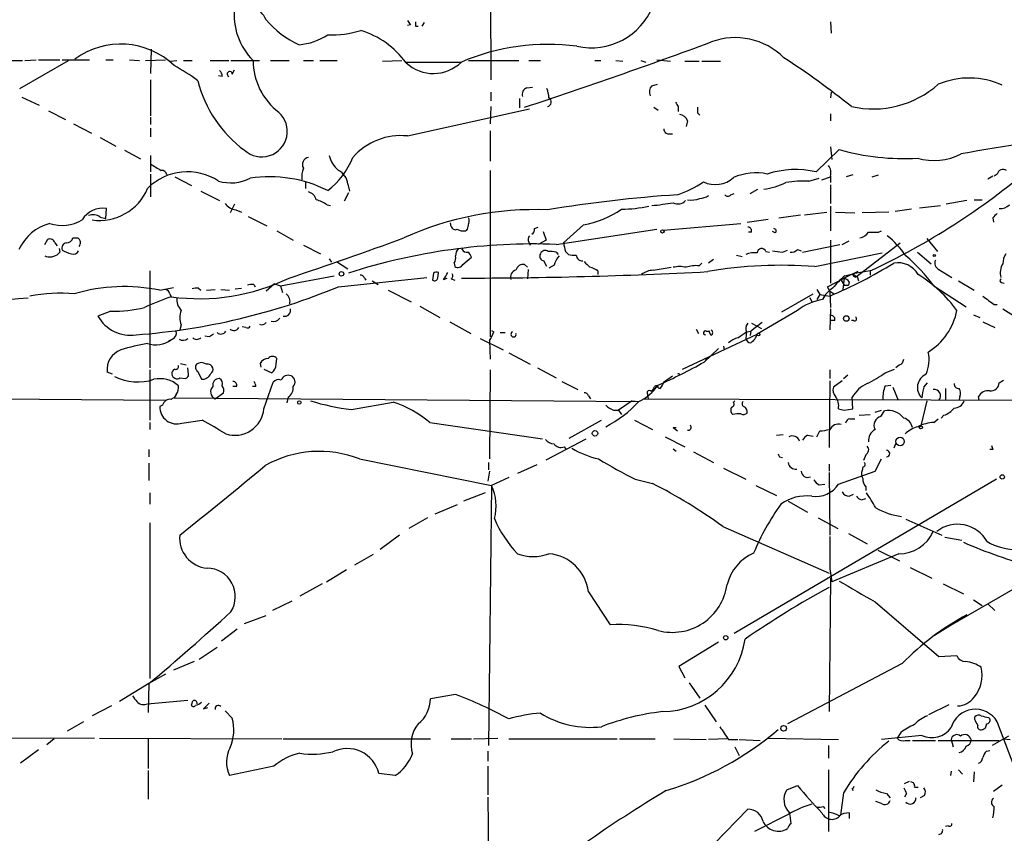
# Model space of a CAD drawing. Extents: x 0 to 900, y 0 to 900.
# Drawn here: x 677 to 793, y 402 to 498 of the extents above; entities that cross this region are included whole.
import ezdxf

# ---------------------------------------------------------------- set-up
doc = ezdxf.new("R2010")
doc.units = 0
doc.header["$MEASUREMENT"] = 0
doc.layers.add('MAIN', color=5, linetype='CONTINUOUS')

msp = doc.modelspace()

# ---------------------------------------------------------------- linework, layer by layer
at = {"layer": 'MAIN'}
for p, q in [((732.6207, 506.563), (732.7053, 490.7304)), ((723.2227, 497.2497), (722.884, 497.165)), ((723.8153, 497.0804), (724.154, 497.0804)), ((724.8313, 497.5037), (724.5773, 497.0804)), ((772.7527, 497.5884), (772.8373, 496.2337)), ((692.658, 494.371), (692.5733, 491.4924)), ((673.9467, 493.0164), (677.5027, 493.0164)), ((677.164, 489.7144), (682.9213, 493.0164)), ((677.7567, 493.0164), (679.1113, 493.101)), ((679.3653, 493.101), (681.9053, 493.101)), ((682.1593, 493.101), (685.3767, 493.101)), ((687.324, 493.101), (688.1707, 493.101)), ((690.118, 493.101), (691.3033, 493.0164)), ((691.9807, 493.0164), (694.3513, 493.101)), ((694.944, 492.9317), (695.706, 493.0164)), ((696.468, 493.0164), (697.484, 493.0164)), ((699.6007, 493.0164), (701.802, 493.0164)), ((702.056, 493.0164), (705.4427, 493.0164)), ((706.7127, 493.0164), (708.914, 493.0164)), ((710.6073, 493.0164), (711.7927, 493.0164)), ((712.5547, 493.0164), (714.5867, 493.0164)), ((719.9207, 492.9317), (722.2067, 493.0164)), ((722.63, 492.847), (729.234, 492.847)), ((730.0807, 493.0164), (736.0073, 493.0164)), ((737.1927, 493.0164), (738.5473, 493.0164)), ((744.982, 493.0164), (745.6593, 493.0164)), ((747.4373, 493.0164), (748.284, 492.9317)), ((750.4007, 493.0164), (750.9933, 492.847)), ((752.2633, 493.101), (753.872, 492.9317)), ((755.5653, 492.9317), (757.2587, 492.9317)), ((757.5973, 492.9317), (759.7987, 492.9317)), ((701.04, 491.1537), (700.6167, 491.2384)), ((702.2253, 491.4077), (702.4793, 491.9157)), ((692.5733, 490.7304), (692.5733, 486.497)), ((736.9387, 489.799), (737.616, 489.8837)), ((751.6707, 490.053), (752.348, 490.2224)), ((677.418, 488.6984), (679.45, 487.767)), ((732.7053, 489.291), (732.7053, 488.275)), ((772.8373, 489.291), (772.7527, 488.6137)), ((732.7053, 487.5977), (732.6207, 485.5657)), ((736.092, 488.529), (736.092, 487.4284)), ((754.8033, 487.5977), (754.8033, 487.005)), ((680.5507, 487.0897), (682.5827, 486.0737)), ((722.884, 484.1264), (737.2773, 487.3437)), ((751.9247, 487.513), (752.4327, 487.1744)), ((757.0893, 486.8357), (757.3433, 486.5817)), ((772.7527, 486.751), (772.7527, 485.9044)), ((683.514, 485.5657), (685.6307, 484.465)), ((692.5733, 486.3277), (692.5733, 485.481)), ((755.904, 485.9044), (755.7347, 485.227)), ((692.5733, 485.0577), (692.5733, 484.0417)), ((732.6207, 484.719), (732.6207, 481.163)), ((753.7027, 484.3804), (754.126, 484.3804)), ((686.6467, 483.957), (688.5093, 482.941)), ((689.5253, 482.433), (691.388, 481.417)), ((692.5733, 481.8404), (692.5733, 479.893)), ((771.0593, 479.893), (773.7687, 482.5177)), ((772.7527, 482.8564), (772.922, 481.3324)), ((692.5733, 479.639), (692.5733, 476.9297)), ((732.6207, 480.0624), (732.6207, 460.4197)), ((775.3773, 479.5544), (774.6153, 479.3004)), ((777.6633, 479.3004), (778.4253, 479.5544)), ((792.3953, 479.639), (792.0567, 479.385)), ((695.452, 479.3004), (697.3993, 478.2844)), ((710.8613, 478.7077), (710.8613, 477.9457)), ((715.8567, 478.4537), (716.026, 477.607)), ((770.2127, 478.7924), (771.398, 479.131)), ((771.7367, 478.9617), (772.7527, 479.3004)), ((772.7527, 479.385), (772.7527, 478.623)), ((772.7527, 478.369), (772.7527, 476.1677)), ((791.8873, 479.385), (791.2947, 479.0464)), ((698.5, 477.607), (700.7013, 476.5064)), ((715.9413, 477.4377), (715.4333, 476.4217)), ((760.984, 477.1837), (761.4073, 477.353)), ((763.27, 477.353), (764.2013, 477.861)), ((702.4793, 476.083), (701.9713, 475.067)), ((713.4013, 475.9984), (713.8247, 475.9137)), ((788.8393, 476.5064), (786.384, 476.083)), ((789.686, 476.591), (790.6173, 476.591)), ((687.324, 474.3897), (687.4087, 475.575)), ((702.6487, 475.4057), (703.326, 475.1517)), ((766.6567, 474.4744), (769.1967, 474.813)), ((769.7047, 474.813), (772.3293, 475.1517)), ((772.7527, 475.829), (772.7527, 472.9504)), ((773.3453, 475.1517), (775.6313, 475.067)), ((779.6107, 475.1517), (776.478, 475.067)), ((782.32, 475.4904), (780.3727, 475.2364)), ((783.2513, 475.6597), (785.7067, 475.9137)), ((686.6467, 474.559), (687.324, 474.3897)), ((704.088, 474.6437), (706.2893, 473.543)), ((728.0487, 473.4584), (727.964, 473.8817)), ((743.6273, 473.6277), (741.2567, 471.511)), ((753.0253, 473.035), (762.1693, 473.797)), ((762.9313, 473.9664), (765.3867, 474.305)), ((791.8873, 474.4744), (791.972, 473.9664)), ((707.4747, 472.9504), (709.422, 471.8497)), ((729.9113, 473.1197), (729.742, 472.9504)), ((737.87, 473.2044), (738.2933, 473.3737)), ((738.886, 472.8657), (739.2247, 471.8497)), ((740.41, 471.3417), (752.2633, 473.1197)), ((763.4393, 472.781), (763.1007, 472.781)), ((766.2333, 472.6964), (765.8947, 472.8657)), ((778.4253, 472.781), (778.764, 472.9504)), ((680.1273, 471.3417), (680.466, 471.9344)), ((681.3127, 471.511), (681.5667, 471.1724)), ((683.4293, 472.1037), (684.022, 472.1037)), ((737.1927, 471.5957), (737.362, 471.257)), ((739.2247, 471.8497), (738.2933, 471.3417)), ((769.4507, 470.4104), (773.8533, 471.3417)), ((772.7527, 471.8497), (772.7527, 466.7697)), ((774.1073, 471.3417), (774.954, 471.765)), ((775.8007, 467.5317), (780.9653, 471.511)), ((784.098, 472.019), (785.368, 470.495)), ((681.8207, 470.8337), (681.9053, 470.4104)), ((710.6073, 471.257), (712.6393, 470.241)), ((728.8953, 470.8337), (729.4033, 470.9184)), ((729.3187, 470.749), (729.4033, 470.9184)), ((740.41, 470.4104), (740.664, 470.1564)), ((741.5107, 470.495), (741.8493, 470.1564)), ((765.1327, 470.495), (765.556, 470.4104)), ((767.08, 470.4104), (767.6727, 470.6644)), ((768.858, 470.749), (769.2813, 470.5797)), ((770.89, 468.717), (778.8487, 470.3257)), ((782.9973, 470.4104), (784.606, 469.0557)), ((713.6553, 469.6484), (713.9093, 469.225)), ((714.502, 469.3097), (715.8567, 468.463)), ((728.3873, 469.1404), (728.472, 468.717)), ((729.4033, 468.971), (730.4193, 469.8177)), ((736.6847, 468.971), (737.0233, 468.6324)), ((739.3093, 468.717), (738.9707, 469.3944)), ((757.2587, 468.8017), (757.5973, 469.1404)), ((758.952, 469.5637), (758.3593, 469.1404)), ((761.6613, 470.0717), (762.3387, 469.9024)), ((692.4887, 468.209), (692.4887, 456.779)), ((725.932, 467.955), (725.8473, 467.1084)), ((726.44, 467.3624), (726.5247, 468.0397)), ((737.108, 468.3784), (737.0233, 467.2777)), ((740.156, 468.8864), (739.5633, 468.5477)), ((745.3207, 468.209), (745.3207, 467.7857)), ((751.84, 468.2937), (753.9567, 468.6324)), ((775.97, 468.1244), (774.3613, 467.3624)), ((774.446, 467.6164), (775.3773, 467.8704)), ((777.4093, 468.209), (775.3773, 467.8704)), ((775.3773, 467.8704), (775.8007, 467.5317)), ((777.4093, 468.209), (777.4093, 467.701)), ((785.5373, 468.3784), (787.0613, 467.447)), ((707.2207, 466.685), (706.2047, 465.8384)), ((707.2207, 466.685), (706.882, 466.431)), ((707.2207, 466.685), (707.898, 466.431)), ((707.898, 466.431), (714.248, 467.6164)), ((714.756, 466.3464), (725.17, 467.447)), ((717.804, 467.3624), (717.9733, 467.1084)), ((718.7353, 467.0237), (719.4127, 466.6004)), ((727.1173, 467.193), (727.5407, 467.3624)), ((728.0487, 467.2777), (728.472, 467.1084)), ((772.414, 466.3464), (774.3613, 467.3624)), ((774.0227, 467.1084), (774.3613, 466.5157)), ((774.3613, 467.3624), (774.192, 466.0077)), ((774.954, 466.939), (774.8693, 466.5157)), ((775.8853, 467.5317), (776.0547, 467.0237)), ((787.8233, 467.0237), (789.686, 465.923)), ((792.9033, 466.8544), (793.242, 466.7697)), ((693.674, 465.923), (695.2827, 466.2617)), ((694.8593, 465.4997), (695.0287, 465.161)), ((698.246, 466.177), (698.5, 465.923)), ((699.1773, 465.923), (700.1933, 466.0077)), ((700.8707, 466.0077), (701.8867, 465.923)), ((702.564, 466.0924), (703.326, 466.177)), ((704.7653, 466.6004), (704.9347, 466.3464)), ((707.898, 466.431), (708.152, 465.669)), ((720.598, 465.923), (723.3073, 464.5684)), ((766.9953, 463.383), (770.7207, 465.4997)), ((771.144, 466.0077), (771.4827, 465.415)), ((772.668, 465.8384), (772.414, 466.3464)), ((772.668, 465.8384), (773.176, 465.4997)), ((772.668, 465.8384), (772.7527, 463.891)), ((774.3613, 466.5157), (774.8693, 466.5157)), ((784.9447, 466.431), (788.7547, 463.9757)), ((770.2973, 465.0764), (770.5513, 464.5684)), ((771.4827, 465.415), (771.144, 464.8224)), ((771.4827, 465.415), (772.668, 465.2457)), ((771.9907, 465.2457), (771.8213, 464.8224)), ((687.9167, 463.4677), (686.3927, 462.875)), ((724.3233, 464.0604), (726.694, 462.7057)), ((768.858, 463.5524), (764.1167, 460.7584)), ((772.7527, 463.7217), (772.668, 461.2664)), ((792.0567, 464.2297), (792.3953, 464.2297)), ((793.0727, 463.7217), (795.274, 462.367)), ((727.8793, 462.1977), (730.3347, 460.843)), ((764.7093, 462.113), (763.3547, 461.097)), ((763.4393, 462.0284), (764.6247, 461.4357)), ((773.2607, 462.367), (772.7527, 462.367)), ((775.462, 462.367), (775.208, 462.367)), ((789.6013, 463.0444), (790.3633, 462.7057)), ((790.702, 462.1977), (792.1413, 461.5204)), ((696.214, 461.859), (696.0447, 461.2664)), ((703.834, 461.5204), (703.4107, 461.605)), ((732.79, 461.1817), (733.044, 461.0124)), ((733.806, 460.9277), (734.3987, 460.9277)), ((756.92, 461.351), (757.174, 460.843)), ((758.1053, 461.097), (758.5287, 461.097)), ((758.698, 460.589), (758.444, 461.0124)), ((762.8467, 461.0124), (762.762, 460.2504)), ((762.8467, 461.0124), (763.3547, 461.097)), ((763.3547, 461.097), (763.27, 460.589)), ((695.198, 460.1657), (694.69, 459.9117)), ((699.516, 460.4197), (699.008, 460.5044)), ((731.4353, 460.2504), (734.1447, 458.8957)), ((732.536, 459.9964), (732.6207, 457.795)), ((755.3113, 456.6097), (764.1167, 460.7584)), ((734.822, 458.557), (737.362, 457.2024)), ((757.8513, 457.4564), (759.5447, 459.065)), ((760.1373, 459.319), (760.222, 458.8957)), ((707.39, 457.2024), (707.4747, 457.8797)), ((758.1053, 457.9644), (758.0207, 457.6257)), ((688.086, 456.017), (687.4933, 456.271)), ((692.4887, 456.525), (692.4887, 450.5984)), ((696.1293, 457.287), (696.8067, 457.1177)), ((697.0607, 456.017), (696.976, 456.779)), ((698.1613, 456.3557), (698.5847, 455.4244)), ((705.5273, 457.287), (705.612, 456.8637)), ((705.9507, 456.6097), (706.882, 456.1864)), ((732.6207, 456.525), (732.536, 446.0264)), ((738.2087, 456.779), (740.41, 455.5937)), ((772.668, 456.525), (772.668, 455.509)), ((779.1873, 456.1864), (780.288, 456.6097)), ((780.8807, 457.1177), (780.4573, 456.779)), ((696.0447, 455.5937), (696.722, 455.509)), ((705.9507, 451.953), (707.0513, 455.0857)), ((741.0873, 455.1704), (742.95, 454.239)), ((753.1947, 455.1704), (754.126, 455.8477)), ((772.668, 455.255), (772.5833, 447.381)), ((774.1073, 455.255), (773.0913, 454.493)), ((774.2767, 455.509), (774.7847, 455.9324)), ((792.6493, 455.001), (793.1573, 455.3397)), ((702.7333, 454.5777), (702.31, 454.5777)), ((705.0193, 454.5777), (704.596, 454.5777)), ((752.4327, 454.4084), (752.6867, 454.3237)), ((779.1873, 454.6624), (779.8647, 454.747)), ((780.1187, 454.493), (780.7113, 452.969)), ((783.7593, 454.493), (784.1827, 455.001)), ((786.2993, 454.3237), (786.2993, 452.969)), ((624.1627, 453.5617), (694.3513, 452.969)), ((695.6213, 453.6464), (695.3673, 453.223)), ((695.3673, 453.223), (750.062, 452.7997)), ((700.1933, 453.1384), (701.2093, 453.8157)), ((708.8293, 453.3077), (708.66, 452.6304)), ((716.28, 451.8684), (721.1907, 452.715)), ((744.22, 453.477), (744.474, 453.1384)), ((749.3847, 452.8844), (747.776, 451.7837)), ((749.3847, 452.8844), (750.062, 452.7997)), ((750.6547, 453.1384), (862.4993, 452.715)), ((751.1627, 453.6464), (751.2473, 453.1384)), ((761.3227, 452.715), (761.492, 452.8844)), ((775.3773, 451.953), (775.2927, 453.3077)), ((784.098, 452.8844), (783.4207, 449.921)), ((787.9927, 453.3924), (787.908, 453.0537)), ((790.2787, 452.969), (790.194, 453.3924)), ((694.0127, 452.3764), (693.674, 452.207)), ((747.1833, 451.7837), (747.776, 451.7837)), ((747.776, 451.7837), (748.1147, 451.2757)), ((774.3613, 451.7837), (775.3773, 451.953)), ((778.002, 451.5297), (778.764, 451.7837)), ((778.6793, 451.0217), (779.1027, 451.699)), ((696.2987, 450.2597), (698.6693, 450.5984)), ((741.934, 448.4817), (745.744, 450.5984)), ((749.6387, 450.5984), (751.7553, 449.4977)), ((761.238, 451.2757), (761.0687, 451.445)), ((775.0387, 450.7677), (775.6313, 450.7677)), ((776.1393, 451.191), (777.4093, 451.2757)), ((784.9447, 450.3444), (785.4527, 450.7677)), ((786.13, 451.191), (785.7913, 450.8524)), ((692.4887, 450.3444), (692.4887, 449.4977)), ((725.5087, 450.3444), (738.8013, 448.397)), ((754.2107, 449.7517), (754.2953, 449.667)), ((754.2107, 449.7517), (754.5493, 449.7517)), ((754.2107, 449.7517), (754.7187, 449.3284)), ((771.144, 448.651), (771.4827, 449.3284)), ((739.2247, 445.9417), (743.966, 448.397)), ((753.2793, 448.651), (755.5653, 447.4657)), ((766.4027, 448.8204), (767.1647, 448.905)), ((770.0433, 448.8204), (770.7207, 448.7357)), ((692.404, 447.127), (692.404, 446.2804)), ((741.3413, 447.4657), (741.5953, 447.127)), ((754.2107, 447.2117), (754.5493, 446.9577)), ((780.4573, 447.889), (780.2033, 447.2964)), ((791.8873, 447.127), (791.5487, 447.127)), ((717.2113, 446.0264), (732.79, 442.8937)), ((756.5813, 446.873), (758.952, 445.603)), ((766.7413, 446.2804), (767.08, 446.1957)), ((776.9013, 446.5344), (776.6473, 445.857)), ((778.002, 444.587), (778.764, 446.0264)), ((692.404, 445.5184), (692.404, 443.4864)), ((732.536, 444.587), (732.3667, 443.4017)), ((732.4513, 445.603), (732.4513, 444.7564)), ((738.124, 445.349), (735.838, 444.333)), ((760.1373, 444.9257), (762.762, 443.6557)), ((772.5833, 445.4337), (772.5833, 444.587)), ((773.684, 443.063), (778.002, 444.587)), ((776.5627, 445.095), (776.478, 444.6717)), ((734.822, 443.825), (732.79, 442.8937)), ((749.7233, 443.6557), (751.7553, 443.1477)), ((792.3107, 443.6557), (761.4073, 425.4524)), ((772.5833, 444.4177), (772.668, 437.0517)), ((732.79, 442.8937), (732.4513, 412.2444)), ((763.9473, 442.8937), (766.4027, 441.7084)), ((771.398, 442.9784), (772.0753, 443.063)), ((776.9013, 442.7244), (776.9013, 442.301)), ((692.4887, 442.047), (692.4887, 440.6924)), ((732.028, 442.047), (729.488, 441.031)), ((774.954, 441.6237), (775.462, 441.8777)), ((776.3933, 441.2004), (776.9013, 441.3697)), ((728.726, 440.6077), (726.1013, 439.507)), ((767.7573, 441.031), (770.0433, 439.761)), ((725.2547, 439.0837), (723.0533, 437.8137)), ((771.3133, 439.0837), (773.5993, 437.8137)), ((781.6427, 438.9144), (785.876, 437.0517)), ((692.4887, 438.491), (692.4887, 420.1184)), ((760.0527, 438.0677), (772.5833, 432.5644)), ((721.9527, 437.0517), (719.6667, 435.3584)), ((774.8693, 437.221), (777.0707, 436.0357)), ((786.2147, 436.7977), (788.2467, 436.459)), ((718.82, 434.7657), (716.6187, 433.4957)), ((780.796, 434.8504), (772.922, 431.5484)), ((778.3407, 435.2737), (780.8807, 434.0037)), ((713.3167, 431.5484), (715.6873, 432.9877)), ((772.668, 433.0724), (772.922, 431.5484)), ((782.1507, 433.2417), (784.6907, 431.9717)), ((772.7527, 431.9717), (772.5833, 416.2237)), ((712.8087, 431.2944), (710.184, 429.855)), ((786.0453, 431.2944), (788.416, 430.109)), ((795.528, 431.379), (786.892, 426.3837)), ((744.22, 430.363), (746.76, 426.4684)), ((709.2527, 429.2624), (706.9667, 428.1617)), ((778.002, 429.1777), (785.5373, 422.743)), ((789.6013, 429.4317), (790.6173, 428.7544)), ((791.2947, 428.9237), (792.1413, 428.1617)), ((703.6647, 426.6377), (706.2047, 427.569)), ((786.892, 426.3837), (785.0293, 425.1984)), ((786.638, 426.299), (786.892, 426.3837)), ((702.818, 425.9604), (700.9553, 424.521)), ((698.3307, 422.4044), (700.4473, 423.8437)), ((759.5447, 424.4364), (754.888, 421.5577)), ((785.5373, 422.743), (787.654, 422.8277)), ((697.738, 422.1504), (695.2827, 421.1344)), ((754.888, 421.5577), (755.5653, 420.203)), ((781.2193, 421.8964), (767.6727, 414.7844)), ((694.3513, 420.6264), (692.404, 419.5257)), ((692.404, 419.5257), (688.9327, 417.409)), ((692.404, 419.5257), (692.3193, 416.139)), ((756.0733, 419.6104), (757.3433, 417.8324)), ((728.5567, 418.2557), (725.5933, 417.7477)), ((688.0013, 416.901), (685.7153, 415.7157)), ((692.2347, 417.155), (696.976, 417.5784)), ((698.8387, 416.5624), (699.3467, 416.7317)), ((757.936, 416.9857), (759.2907, 415.0384)), ((784.352, 415.885), (786.7227, 417.0704)), ((702.2253, 415.4617), (701.3787, 416.3084)), ((789.7707, 415.2924), (789.7707, 415.631)), ((684.6993, 415.0384), (682.752, 413.9377)), ((791.3793, 415.5464), (791.5487, 415.377)), ((783.5053, 413.4297), (778.764, 412.9217)), ((781.05, 413.7684), (780.6267, 413.091)), ((793.75, 413.345), (791.8027, 412.2444)), ((663.194, 413.1757), (685.9693, 413.091)), ((681.228, 413.0064), (680.3813, 412.329)), ((686.562, 413.091), (708.0673, 413.0064)), ((692.3193, 413.091), (692.3193, 409.535)), ((708.2367, 413.0064), (725.5933, 413.0064)), ((728.0487, 413.0064), (730.4193, 413.0064)), ((730.6733, 413.0064), (733.552, 413.091)), ((734.822, 413.0064), (747.6067, 413.0064)), ((747.8607, 413.0064), (752.094, 413.0064)), ((754.2953, 413.0064), (758.1053, 412.9217)), ((760.5607, 413.0064), (758.3593, 412.9217)), ((760.73, 412.9217), (761.8307, 412.9217)), ((762, 412.9217), (764.4553, 412.837)), ((765.3867, 413.091), (773.684, 412.9217)), ((772.4987, 412.2444), (772.4987, 410.7204)), ((781.558, 412.837), (782.1507, 412.837)), ((782.4047, 412.837), (785.114, 412.837)), ((785.4527, 412.837), (792.6493, 412.837)), ((786.9767, 412.9217), (787.2307, 412.075)), ((793.1573, 413.0064), (793.9193, 412.9217)), ((679.3653, 411.7364), (677.2487, 410.1277)), ((732.3667, 411.567), (732.3667, 410.3817)), ((761.492, 412.075), (762, 411.059)), ((791.1253, 411.567), (791.5487, 411.6517)), ((707.136, 409.789), (701.8867, 408.6884)), ((732.3667, 409.789), (732.3667, 406.4024)), ((692.3193, 409.281), (692.3193, 405.8944)), ((721.4447, 408.6884), (719.4973, 408.9424)), ((772.4987, 409.3657), (772.4987, 402.0844)), ((786.9767, 409.1964), (786.892, 408.6884)), ((787.8233, 409.3657), (788.3313, 408.8577)), ((789.686, 409.1117), (789.6013, 407.9264)), ((767.588, 406.995), (768.858, 407.503)), ((781.4733, 407.757), (782.066, 408.011)), ((791.972, 406.8257), (792.988, 407.5877)), ((774.2767, 406.6564), (773.938, 404.0317)), ((775.2927, 407.1644), (775.3773, 406.9104)), ((779.3567, 406.5717), (779.78, 406.0637)), ((781.7273, 406.5717), (781.4733, 406.1484)), ((782.6587, 407.3337), (783.082, 407.3337)), ((783.844, 406.3177), (783.336, 406.0637)), ((732.3667, 406.1484), (732.536, 391.6704)), ((778.764, 405.3864), (778.0867, 405.6404)), ((759.0367, 400.645), (763.016, 404.709)), ((767.842, 404.1164), (763.778, 402.0844)), ((771.906, 405.0477), (772.0753, 404.7937)), ((774.954, 404.2857), (774.954, 403.6084)), ((786.638, 402.7617), (786.2993, 402.677))]:
    msp.add_line(p, q, dxfattribs=at)
for centre, radius in [((752.9406, 472.8657), 0.1893), ((784.987, 470.0294), 0.1338), ((715.0946, 467.8704), 0.2677), ((774.6103, 462.5962), 0.3237), ((764.2718, 460.7161), 0.1608), ((710.1275, 452.6869), 0.1995), ((744.9819, 449.0462), 0.3217), ((783.4206, 449.7517), 0.1693), ((780.9538, 448.0841), 0.496), ((793.0033, 443.9021), 0.2558), ((760.4067, 424.9367), 0.2558), ((767.2281, 414.2552), 0.3346)]:
    msp.add_circle(centre, radius, dxfattribs=at)
for centre, radius, start, end in [((710.1421, 498.4547), 7.7073, 173.840252, 224.878572), ((703.6368, 496.7368), 2.7958, 23.294119, 114.457523), ((744.5346, 502.4145), 7.8836, 257.775398, 337.919631), ((714.6412, 504.889), 10.9922, 219.870374, 245.594481), ((850.0648, 582.1863), 152.6537, 213.578079, 213.807241), ((850.8152, 497.3344), 127.0002, 179.885409, 180.114592), ((709.3723, 502.3868), 7.5429, 275.530857, 303.050234), ((714.0524, 506.9059), 10.8563, 267.009376, 287.853145), ((714.3325, 486.6661), 10.3647, 36.028064, 72.896702), ((761.5195, 487.6106), 8.1135, 45.072904, 110.349993), ((689.0781, 485.9469), 9.028, 45.841917, 126.69575), ((739.4534, 468.8697), 26.0643, 82.478207, 113.084258), ((527.8921, 1119.3594), 665.4504, 288.2860527, 290.2942565), ((711.5113, 407.9251), 102.0049, 51.358341, 56.877909), ((684.1875, 471.7711), 23.4844, 53.485623, 61.572142), ((712.3408, 493.0365), 7.6602, 180.150343, 232.980359), ((725.9303, 496.1955), 4.7039, 226.873658, 314.614141), ((700.3627, 491.2383), 0.6826, 352.88019, 60.261365), ((701.9257, 491.4272), 0.3002, 356.276055, 245.663465), ((712.2812, 494.1573), 14.55, 193.966046, 233.686844), ((752.4752, 489.3333), 1.0795, 138.18441, 205.55143), ((777.7652, 498.9224), 11.6098, 257.275598, 311.46448), ((789.1228, 481.5051), 9.4584, 65.879809, 112.831744), ((737.2067, 489.03), 0.8144, 109.213678, 197.656219), ((736.4138, 488.4666), 3.1529, 2.674103, 23.313364), ((739.2578, 488.1425), 0.5616, 284.036244, 57.042857), ((881.6339, 572.5016), 152.6259, 213.57026, 213.799443), ((705.6967, 484.6767), 3.0118, 227.832781, 47.834191), ((754.8541, 485.5713), 1.1015, 17.602583, 83.818923), ((926.4392, 487.1743), 169.3502, 179.885409, 180.114558), ((722.0827, 476.7358), 7.4339, 83.812076, 139.270132), ((753.6884, 484.9588), 0.5786, 178.593643, 271.416257), ((814.7618, 344.1862), 140.3669, 94.468653, 100.92372), ((716.7856, 482.5485), 3.2094, 192.746264, 230.77252), ((781.4261, 509.6509), 28.193, 254.24013, 273.194756), ((784.9337, 488.3225), 7.0903, 254.150951, 297.084728), ((883.7081, 797.9431), 370.2658, 238.921655, 239.150838), ((711.3331, 480.751), 0.846, 99.052557, 210.912649), ((707.7292, 485.1464), 9.4188, 307.676671, 337.792154), ((771.3557, 479.766), 1.448, 344.744881, 37.874984), ((696.9446, 473.2326), 6.6631, 56.556299, 134.980543), ((693.9278, 479.4695), 0.5989, 8.149042, 98.111161), ((712.8938, 479.3427), 2.4852, 156.933398, 188.81873), ((713.8173, 478.2392), 2.0507, 6.00418, 62.757693), ((763.9581, 473.357), 6.4241, 77.924803, 114.21949), ((768.6451, 469.2392), 10.9239, 77.23214, 107.820423), ((742.3842, 543.5395), 83.0749, 294.936187, 310.534155), ((793.115, 479.4104), 0.7552, 59.699871, 162.378468), ((702.0364, 483.8356), 5.2392, 254.277676, 296.108252), ((706.6536, 464.0511), 15.256, 63.394304, 98.715039), ((750.5531, 489.3249), 12.8359, 288.936902, 304.193201), ((759.1637, 481.6289), 3.2381, 244.441562, 311.81781), ((763.8502, 486.3046), 8.506, 276.944885, 295.434124), ((769.5359, 467.8651), 10.9482, 86.455821, 100.69935), ((686.5868, 480.2626), 6.1047, 261.792516, 337.69542), ((710.8755, 476.2667), 1.297, 14.479815, 75.510526), ((764.6288, 324.8365), 152.6692, 93.721815, 99.514124), ((757.3013, 478.5801), 1.8202, 271.322194, 305.539507), ((760.6454, 477.4377), 0.4234, 216.867191, 323.124688), ((702.9641, 477.3707), 1.9902, 217.191192, 260.881295), ((710.9336, 472.3671), 4.3904, 55.801392, 74.16915), ((747.5229, 516.7129), 41.0095, 275.80496, 279.385676), ((754.7729, 477.2714), 1.1638, 241.113716, 318.905309), ((756.3021, 479.4076), 2.8446, 261.955068, 291.470769), ((792.7992, 477.0264), 1.4591, 264.103422, 315.208246), ((686.9605, 472.7914), 2.8195, 80.853056, 149.546819), ((685.8199, 473.4486), 1.3844, 53.328758, 112.415478), ((737.849, 438.2591), 37.1787, 87.618329, 114.450115), ((741.5009, 485.087), 11.6549, 280.512298, 304.573896), ((747.9163, 492.8295), 17.3402, 270.65557, 281.360477), ((919.1412, 347.7285), 179.6053, 134.885409, 135.114591), ((682.1221, 468.424), 5.5529, 104.625345, 155.247776), ((682.1465, 478.3144), 4.7373, 252.474978, 300.207684), ((899.3444, 431.1025), 174.5652, 165.843211, 166.072362), ((729.445, 474.1357), 0.7203, 331.951376, 28.048624), ((728.5144, 473.543), 0.4732, 190.296185, 296.559637), ((729.4456, 474.3048), 1.3865, 238.733619, 282.344134), ((737.1927, 473.1197), 0.6826, 299.738635, 7.12814), ((762.9972, 472.9128), 0.4613, 343.399492, 87.664214), ((766.058, 472.9202), 0.2843, 308.071195, 88.790557), ((775.8854, 473.7123), 1.6439, 281.886863, 325.491118), ((777.8327, 769.0807), 296.3003, 269.885389, 270.114592), ((680.7038, 471.3517), 0.6294, 14.661087, 112.200382), ((682.7572, 470.8814), 0.6361, 98.12628, 199.947705), ((682.7027, 472.2517), 0.7415, 267.263766, 348.48701), ((683.5988, 471.5111), 0.7282, 324.450432, 54.46781), ((562.3575, 907.8225), 464.2024, 288.404091, 290.175662), ((737.8315, 399.8855), 71.5027, 87.933376, 107.827065), ((737.725, 471.9223), 0.6245, 135.797976, 211.531771), ((995.3835, 534.5029), 261.8175, 193.921641, 194.150824), ((772.5759, 463.7751), 10.9907, 34.416055, 51.34296), ((680.6703, 471.5203), 1.6605, 256.997366, 318.053825), ((683.9459, 473.6665), 3.4935, 239.242414, 258.677202), ((683.514, 470.8337), 0.6448, 246.802576, 336.802576), ((729.5425, 470.0838), 0.9906, 130.795783, 185.608144), ((729.9114, 471.0879), 0.6828, 209.760495, 277.11773), ((729.3194, 469.4797), 1.1507, 17.082228, 53.983609), ((739.0411, 469.9588), 0.5688, 150.25262, 262.889977), ((739.1082, 470.0188), 0.6033, 52.115855, 158.389053), ((739.6483, 467.1934), 3.306, 76.679197, 92.940644), ((742.5691, 472.9077), 2.8439, 255.338781, 274.267054), ((763.7357, 467.8699), 2.4852, 81.18127, 113.066602), ((764.6397, 470.3203), 0.523, 19.512344, 179.408439), ((768.5507, 484.9406), 14.6044, 259.521739, 264.220389), ((768.1081, 471.3962), 0.9905, 264.391856, 319.204217), ((795.4424, 469.0198), 2.37, 148.983588, 179.132058), ((680.3674, 470.2558), 0.3604, 228.227842, 258.68695), ((727.4134, 469.7755), 1.1627, 326.890812, 10.480709), ((728.8238, 469.2615), 0.6483, 237.133605, 333.375657), ((736.549, 468.0738), 0.9074, 81.399297, 165.974477), ((743.423, 467.8369), 3.4314, 141.201202, 162.190762), ((743.5003, 470.1139), 0.7208, 183.356192, 273.372529), ((913.3755, 638.2959), 239.462, 224.885409, 225.114592), ((751.5431, 515.354), 54.3793, 292.859551, 301.805869), ((780.6515, 466.3569), 2.8194, 30.449677, 99.147267), ((767.3325, 453.3879), 21.916, 36.522608, 49.235145), ((785.8759, 469.1403), 0.8338, 156.032627, 246.038907), ((794.8225, 467.955), 2.0672, 147.828329, 194.225813), ((726.3552, 467.1094), 0.9456, 79.674018, 116.586729), ((725.0426, 469.0135), 2.7602, 318.733817, 339.341186), ((727.8216, 467.6125), 0.4046, 304.14965, 39.604292), ((729.0668, 1027.5013), 560.1389, 270.017103, 272.988988), ((735.8346, 467.4944), 0.8163, 101.725631, 201.668461), ((743.9017, 466.3237), 2.3596, 53.032491, 78.074325), ((751.9826, 465.853), 2.4448, 93.343754, 127.765635), ((754.9727, 465.243), 3.474, 77.329512, 102.670488), ((756.8355, 465.6675), 3.1627, 82.310062, 110.368817), ((766.94, 418.23), 50.6413, 85.526408, 99.852445), ((775.716, 467.8281), 0.3413, 172.88123, 299.734472), ((698.3639, 489.0157), 24.0867, 262.040892, 295.976653), ((717.3638, 467.2524), 0.4537, 14.030118, 98.594459), ((726.059, 467.433), 0.3875, 236.88812, 349.502061), ((779.8239, 460.7996), 8.6828, 128.270564, 141.733661), ((774.0226, 466.2617), 1.1516, 36.024081, 72.896174), ((774.5496, 453.9851), 16.2252, 36.132547, 58.273033), ((792.9668, 467.0872), 0.2413, 127.862488, 254.742799), ((681.9055, 446.1213), 19.4522, 85.006427, 100.533891), ((689.4705, 445.8575), 20.5011, 78.168269, 106.643404), ((685.0899, 538.1262), 77.6686, 274.275296, 292.454973), ((694.2668, 465.4152), 0.5985, 8.116564, 81.883436), ((698.0342, 464.6106), 1.5806, 82.299482, 110.370222), ((704.5539, 465.0322), 1.5824, 82.322568, 110.362373), ((707.9308, 464.6012), 1.1057, 344.967114, 54.347875), ((774.7206, 463.4812), 3.1945, 122.446844, 155.175002), ((687.0138, 346.9374), 118.3843, 94.279369, 103.370387), ((703.1819, 440.5507), 25.9257, 108.32963, 115.805488), ((697.5018, 464.8283), 1.8129, 172.134055, 224.73405), ((772.7192, 458.6351), 6.2521, 98.257112, 128.139984), ((1045.3851, 803.4204), 423.3505, 233.016193, 233.245371), ((688.4028, 477.8136), 14.3541, 268.059318, 284.084842), ((698.2247, 462.7057), 2.1817, 157.16418, 202.83582), ((708.3942, 463.5641), 0.7069, 257.125676, 12.882226), ((780.396, 464.9347), 7.3885, 301.598815, 349.217044), ((690.2298, 465.0226), 4.3972, 209.235457, 278.503254), ((705.739, 462.4096), 0.5521, 237.544725, 327.507319), ((707.0817, 463.1227), 0.8871, 251.301582, 325.559337), ((763.5567, 461.4162), 0.8168, 131.451203, 209.628292), ((772.8185, 462.4987), 0.4614, 343.41494, 87.66472), ((775.589, 462.5787), 0.2469, 239.040224, 59.040224), ((694.7889, 460.9135), 0.8524, 298.681808, 12.43184), ((700.8876, 461.4188), 0.6595, 228.121907, 330.796046), ((702.4116, 461.842), 0.6594, 228.116108, 330.811214), ((704.0034, 461.8589), 0.3785, 243.414641, 333.448488), ((729.1544, 462.3222), 4.1042, 325.480548, 341.389349), ((735.3794, 460.7337), 0.3093, 115.695117, 20.696991), ((757.9924, 460.8995), 0.2276, 60.245747, 277.143754), ((758.4438, 460.9277), 0.4235, 306.888839, 53.111161), ((592.9656, 714.7083), 305.3215, 303.578099, 303.807251), ((693.2275, 462.5371), 3.0458, 250.976111, 306.254748), ((696.4176, 460.8128), 0.7925, 234.733769, 314.795519), ((698.0344, 460.7583), 0.6293, 222.269402, 317.724474), ((784.4372, 333.6007), 152.6259, 123.578058, 123.807262), ((762.8805, 457.0666), 3.4329, 107.806858, 128.788314), ((763.3441, 460.3298), 0.5875, 187.767362, 271.033826), ((762.4945, 461.1813), 1.6764, 300.871733, 345.388472), ((689.8923, 456.606), 2.4223, 109.042339, 187.949465), ((696.6644, 434.6259), 25.4207, 100.035333, 107.306884), ((780.2213, 457.7086), 4.1522, 335.958491, 12.986653), ((698.5846, 456.3612), 1.029, 54.831909, 125.163539), ((706.4099, 456.9282), 0.9528, 87.064019, 157.876971), ((706.9667, 457.4987), 0.635, 36.869898, 143.130102), ((728.219, 509.9458), 60.2761, 293.685309, 299.446411), ((780.5782, 457.8738), 0.8143, 291.805329, 354.446932), ((695.579, 456.144), 0.4827, 105.254078, 195.254078), ((695.5508, 456.9342), 0.3392, 253.066164, 16.933836), ((698.4807, 456.8598), 0.5968, 144.96787, 237.641471), ((699.3366, 456.5917), 0.6311, 17.263584, 104.619728), ((699.3609, 456.6096), 0.6027, 302.566713, 16.324089), ((706.12, 457.2024), 1.27, 306.869898, 0), ((691.0781, 461.2284), 6.1129, 243.389679, 288.292085), ((693.6845, 452.2045), 3.2925, 48.288424, 102.057688), ((695.7077, 456.0886), 0.5987, 186.868619, 304.252736), ((696.6117, 455.9495), 0.4541, 284.057665, 8.549485), ((698.6608, 456.5335), 1.1117, 266.074848, 337.145847), ((700.6742, 454.7538), 0.7557, 87.944849, 193.475385), ((700.4473, 454.9163), 0.6448, 336.810744, 66.802576), ((702.2912, 454.7095), 0.4613, 343.399492, 87.664214), ((704.0632, 454.5187), 0.9579, 3.531189, 42.867946), ((707.6864, 454.5916), 0.8047, 68.392965, 142.117522), ((708.8486, 454.9561), 0.9471, 70.290831, 156.106309), ((708.8048, 455.1147), 0.818, 318.974829, 63.641679), ((541.2253, 581.7713), 246.8984, 328.922667, 329.151806), ((754.8286, 455.9234), 0.1444, 3.573859, 139.579516), ((771.3979, 466.7696), 13.1407, 295.57522, 306.353647), ((784.7215, 454.4451), 1.7241, 114.253354, 225.138639), ((694.5634, 454.4506), 1.3289, 322.758438, 9.170997), ((700.5619, 453.9455), 0.8873, 134.56166, 245.453971), ((700.278, 454.0698), 0.9653, 344.738635, 37.87186), ((707.8939, 454.5175), 1.5293, 307.710681, 2.256019), ((747.7455, 457.934), 5.6681, 295.064465, 325.786772), ((751.4166, 453.8157), 0.2922, 33.68463, 213.695506), ((624.84, 538.889), 152.6261, 326.200547, 326.42973), ((752.221, 454.4507), 0.2159, 348.700477, 168.700477), ((774.1356, 454.1544), 1.0978, 162.035422, 223.955556), ((778.8085, 451.2088), 4.0947, 115.113093, 149.16319), ((782.8329, 453.2624), 3.9052, 158.991983, 183.063451), ((789.7793, 452.6286), 6.3021, 162.792195, 174.58794), ((784.9633, 453.4785), 0.7675, 318.406757, 97.735242), ((787.8939, 454.9023), 0.5788, 178.604026, 271.395974), ((787.1831, 453.7883), 0.9012, 333.941047, 36.449005), ((791.3794, 452.7149), 1.3653, 82.877066, 150.250434), ((791.6334, 455.0856), 1.0194, 265.234025, 355.239626), ((694.8932, 452.1563), 0.9076, 81.41367, 165.965288), ((695.3673, 452.7997), 0.4233, 90, 143.124688), ((719.2937, 478.1534), 26.4572, 252.763512, 263.459328), ((717.3747, 440.6464), 12.6575, 50.012442, 72.45344), ((743.7798, 453.3671), 0.4537, 14.017867, 98.594459), ((740.0426, 462.0386), 13.6913, 296.970426, 317.561096), ((760.9982, 452.5033), 0.3874, 280.48609, 33.119959), ((762.7352, 452.5419), 0.4047, 140.42467, 235.846582), ((771.9744, 452.3103), 1.7465, 348.195313, 38.285284), ((787.326, 453.2759), 1.2382, 269.504887, 341.567978), ((695.6818, 452.1708), 2.0081, 178.967087, 287.889996), ((702.5405, 452.2379), 3.4222, 251.652939, 355.224401), ((748.1008, 454.2534), 2.6346, 225.433655, 249.619837), ((761.7036, 451.7837), 0.7196, 151.921424, 208.078576), ((762.2714, 451.577), 0.673, 348.688398, 69.416053), ((816.3432, 621.1756), 174.5167, 255.851148, 256.080355), ((779.5684, 449.4469), 2.2997, 37.672645, 101.683228), ((785.4527, 453.3921), 2.303, 287.103644, 323.977017), ((658.3727, 377.3804), 83.5745, 58.962748, 61.173167), ((761.9577, 448.5246), 2.8437, 85.732646, 104.66029), ((762.4917, 451.9302), 0.6547, 240.498273, 312.177148), ((775.1232, 450.1752), 0.5985, 98.116564, 171.883436), ((778.9123, 450.0057), 1.0425, 102.916338, 209.164042), ((780.996, 449.4707), 1.4364, 11.280989, 74.13405), ((755.9791, 449.7632), 0.3582, 257.896305, 42.612643), ((770.012, 463.8586), 14.6044, 275.779611, 280.478261), ((773.6825, 449.0234), 1.1199, 72.315749, 154.942926), ((778.7005, 448.2066), 1.468, 118.4139, 185.794091), ((783.8928, 446.5821), 3.3538, 103.990251, 134.120529), ((785.1753, 445.8297), 4.5206, 92.923989, 117.584813), ((740.2545, 449.2714), 1.4703, 220.71119, 266.158708), ((768.243, 447.812), 0.9299, 20.851716, 115.545465), ((770.7632, 447.508), 1.4969, 118.746399, 151.262153), ((712.4723, 433.9043), 13.0155, 68.64754, 119.212891), ((740.9603, 448.3757), 0.9866, 215.386449, 292.71815), ((747.8308, 456.5075), 10.7581, 238.892661, 256.970175), ((776.625, 447.1026), 0.6318, 295.932378, 45.134662), ((779.3566, 446.6613), 0.3755, 270.015263, 89.984741), ((918.795, 489.7035), 133.8593, 198.316987, 198.546184), ((773.9845, 492.963), 54.9528, 238.663206, 243.800935), ((851.2966, 488.7697), 94.6305, 206.45046, 206.67967), ((246.5026, 998.8341), 719.5051, 308.6670326, 309.7021433), ((768.6282, 445.7058), 0.8769, 186.731975, 279.524625), ((770.0874, 444.6639), 0.8098, 185.449388, 291.336241), ((777.3353, 444.2802), 0.9425, 155.455419, 214.941222), ((776.5565, 445.3793), 0.2843, 271.249305, 51.88465), ((772.1177, 444.2909), 1.4969, 208.746399, 241.262154), ((777.9383, 443.6344), 1.3797, 175.59365, 221.267966), ((727.7558, 440.4938), 5.577, 344.452847, 25.488036), ((722.0521, 385.3159), 65.0138, 54.232307, 62.81435), ((771.01, 444.7542), 3.1639, 261.663992, 327.688254), ((769.8841, 436.6503), 5.0179, 82.359179, 126.338487), ((775.0388, 442.7247), 1.1042, 212.481141, 265.595723), ((776.7316, 442.3005), 1.1509, 216.018589, 252.906421), ((743.737, 420.2339), 39.7657, 30.253668, 33.26699), ((790.3137, 423.8365), 28.8413, 144.236859, 157.36791), ((782.0216, 446.9936), 7.7913, 239.665961, 263.463686), ((746.2368, 444.6005), 14.2548, 203.13853, 223.155982), ((787.7417, 434.3575), 3.9702, 29.122307, 128.258626), ((699.5381, 436.6613), 3.5152, 173.623448, 265.495034), ((1725.1672, 434.9774), 952.5011, 179.8854085, 180.1145915), ((780.8436, 439.2354), 4.3853, 269.378068, 336.332019), ((811.2664, 488.243), 56.8339, 246.293247, 255.075135), ((794.6857, 442.2954), 6.9389, 239.940594, 271.362552), ((737.7007, 439.7919), 5.2809, 249.346049, 290.652935), ((739.097, 429.7066), 5.1649, 7.301415, 84.820134), ((765.8788, 429.9175), 5.4728, 113.536761, 166.342852), ((699.2236, 429.7981), 3.359, 327.481842, 89.345005), ((754.0904, 432.1098), 6.5326, 255.300052, 352.080265), ((823.3416, 337.2922), 106.4584, 118.475952, 124.739087), ((907.5714, 657.4516), 262.4828, 239.352286, 240.420541), ((483.8276, 667.0368), 323.6755, 310.120676, 312.393578), ((803.3791, 400.4884), 30.8117, 118.157217, 135.98859), ((747.7338, 410.5327), 15.9654, 72.883419, 93.496887), ((752.785, 426.2197), 9.9972, 270.89238, 351.691099), ((788.6594, 423.2352), 1.0848, 202.06327, 270.559841), ((788.0408, 417.5205), 4.6725, 57.770138, 82.260956), ((786.4605, 420.5638), 4.1725, 320.628179, 12.586002), ((860.0606, 544.7476), 211.6803, 216.752594, 216.981777), ((709.6176, 368.7787), 52.978, 61.591635, 69.053857), ((787.6352, 419.4734), 2.5745, 272.304042, 322.804289), ((691.7691, 418.1289), 1.0795, 221.82704, 295.55143), ((570.484, 459.5897), 133.8753, 341.443693, 341.672876), ((697.6533, 417.0703), 0.2677, 198.421413, 341.578587), ((697.738, 417.1973), 0.3413, 352.88123, 119.734471), ((697.4835, 418.68), 1.7465, 284.043404, 309.08813), ((868.5022, 247.5762), 239.462, 134.885408, 135.114592), ((700.581, 416.549), 0.3942, 42.707747, 190.420548), ((721.6407, 417.8363), 3.9536, 309.472131, 358.715894), ((740.5245, 394.5987), 21.5466, 95.265089, 105.346682), ((744.4578, 425.5935), 11.2218, 238.217325, 276.581516), ((756.2952, 387.192), 29.2249, 96.591076, 111.163784), ((785.3671, 412.2881), 3.6265, 109.062483, 138.317652), ((789.8321, 413.5313), 2.9734, 30.454505, 163.797602), ((790.2061, 415.1837), 0.6242, 58.453829, 134.227622), ((833.2819, 627.2857), 215.8457, 258.576788, 258.805966), ((697.1911, 414.0851), 5.219, 336.336803, 15.293633), ((727.0292, 412.3943), 3.7389, 140.263886, 198.169392), ((1141.1986, 667.6681), 457.8778, 213.575469, 213.804666), ((785.5791, 407.8), 7.4923, 112.941229, 127.192921), ((620.59, 330.3037), 189.3283, 26.443693, 26.672876), ((790.4692, 414.4669), 0.3892, 157.632677, 292.367323), ((790.5634, 414.6766), 0.5721, 275.405678, 10.860186), ((791.1065, 415.2454), 0.4614, 272.33528, 16.573158), ((-857.3178, -223.2572), 1768.8907, 20.9229184, 21.1521036), ((742.9417, 441.7573), 36.3721, 286.651309, 310.517624), ((784.7027, 415.9018), 2.7468, 244.156052, 325.879511), ((787.6365, 412.8488), 0.6638, 48.383666, 173.695075), ((788.5712, 412.7101), 0.8044, 15.250746, 127.879981), ((794.4896, 394.3517), 23.6636, 128.959181, 148.668834), ((781.2617, 413.5849), 0.8045, 217.875608, 291.61228), ((787.652, 412.5336), 1.1644, 282.700666, 341.269394), ((788.6064, 412.8865), 0.7417, 281.532613, 2.720065), ((705.3256, 410.2524), 3.7778, 152.609479, 204.455879), ((711.461, 404.949), 6.4909, 101.346287, 131.783816), ((711.6584, 422.2712), 11.0569, 262.337008, 282.644085), ((715.7719, 408.0448), 3.832, 13.546678, 116.222687), ((718.2165, 413.3538), 5.6734, 304.681102, 337.998677), ((792.3296, 410.3994), 1.6774, 135.886457, 166.006836), ((789.8919, 410.8835), 0.8139, 291.787031, 354.465227), ((809.0074, 440.5304), 51.9883, 219.441143, 224.200417), ((782.2165, 407.4654), 0.4614, 343.41494, 87.66472), ((839.0598, 264.5005), 166.2057, 121.037616, 128.840993), ((769.4004, 405.8457), 2.146, 147.619927, 226.62946), ((775.2504, 407.4607), 0.2993, 278.124688, 351.875312), ((780.0343, 410.7216), 4.2048, 242.40748, 260.72652), ((950.9029, 491.5703), 189.3281, 206.44709, 206.676246), ((783.0351, 406.7136), 0.9006, 333.921483, 36.475463), ((773.0999, 395.7872), 9.8499, 104.995491, 122.262624), ((779.145, 405.9367), 0.6694, 235.303222, 341.562344), ((782.1505, 406.0076), 0.6798, 221.666438, 4.733545), ((792.2293, 405.5329), 0.515, 119.975338, 250.418022), ((763.0501, 402.9333), 1.776, 10.918303, 91.100155), ((763.2489, 403.0158), 4.8471, 359.998818, 15.188249), ((771.3554, 406.5312), 1.5824, 262.322568, 290.362373), ((772.9119, 404.8051), 1.2849, 203.843863, 322.993654), ((771.8211, 400.2216), 4.2038, 62.399904, 80.724104), ((774.9897, 401.9172), 2.3687, 90.863544, 121.028469), ((786.5566, 405.0475), 5.5001, 345.743188, 0.002083), ((766.6143, 404.1417), 2.0184, 205.596374, 301.625355), ((768.7726, 402.085), 1.1507, 126.016391, 162.917772), ((786.8074, 402.9592), 0.2601, 229.379598, 12.545532), ((785.5185, 402.2067), 0.4614, 272.33528, 16.58506)]:
    msp.add_arc(centre, radius, start, end, dxfattribs=at)

doc.saveas('drawing.dxf')
